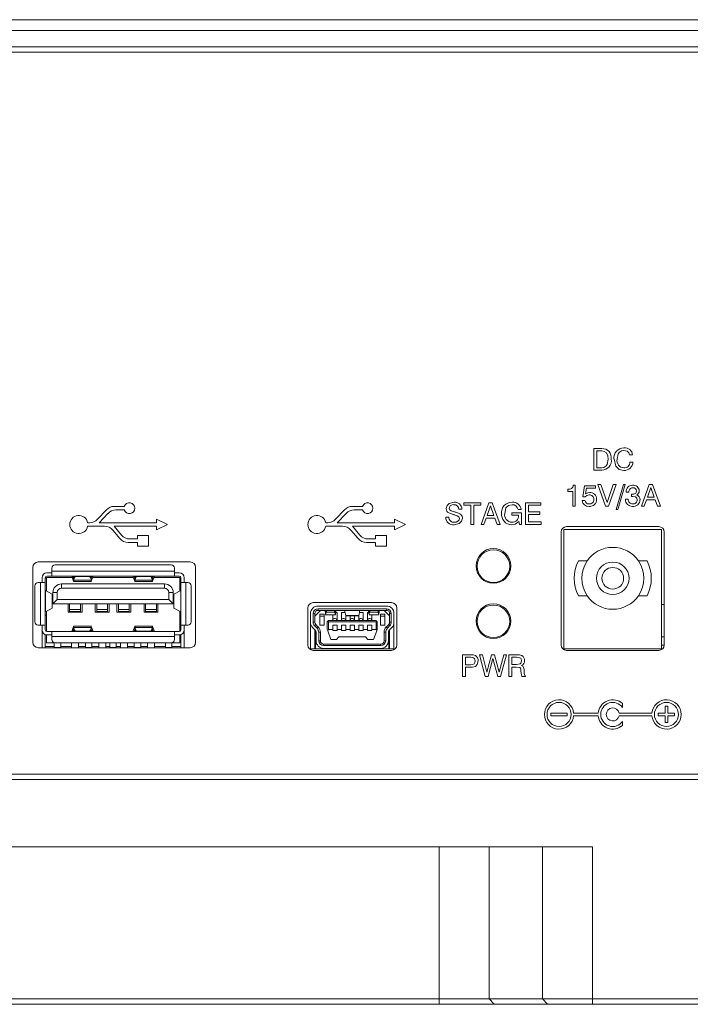
# Paper-space layout 'Sheet1' of a CAD drawing. Units: millimetres. Extents: x 2 to 278, y 1 to 215.
# Drawn here: x 227 to 239, y 98 to 116 of the extents above; entities that cross this region are included whole.
import ezdxf

# ---------------------------------------------------------------- set-up
doc = ezdxf.new("R2010")
doc.units = ezdxf.units.MM

psp = doc.layouts.new('Sheet1')

# ---------------------------------------------------------------- linework, layer by layer
at = {"color": 7, "linetype": 'Continuous', "lineweight": 0}
for p, q in [((212.863, 115.764), (256.063, 115.764)), ((256.063, 115.564), (212.863, 115.564)), ((212.863, 115.264), (256.063, 115.264)), ((256.063, 115.164), (212.863, 115.164)), ((237.412, 107.864), (237.564, 107.864)), ((237.412, 107.464), (237.412, 107.864)), ((237.468, 107.818), (237.468, 107.51)), ((237.559, 107.818), (237.468, 107.818)), ((238.13, 107.746), (238.073, 107.746)), ((238.078, 107.613), (238.135, 107.613)), ((237.562, 107.464), (237.412, 107.464)), ((237.468, 107.51), (237.559, 107.51)), ((236.937, 107.074), (236.937, 107.115)), ((237.024, 107.074), (236.937, 107.074)), ((237.024, 106.802), (237.024, 107.074)), ((237.036, 107.187), (237.071, 107.187)), ((237.071, 107.187), (237.071, 106.802)), ((237.209, 106.974), (237.24, 107.177)), ((237.24, 107.177), (237.445, 107.177)), ((237.277, 107.131), (237.262, 107.028)), ((237.445, 107.131), (237.277, 107.131)), ((237.445, 107.177), (237.445, 107.131)), ((237.486, 107.202), (237.543, 107.202)), ((237.63, 106.802), (237.486, 107.202)), ((237.543, 107.202), (237.658, 106.868)), ((237.658, 106.868), (237.769, 107.202)), ((237.824, 107.202), (237.686, 106.802)), ((237.769, 107.202), (237.824, 107.202)), ((237.824, 106.741), (237.959, 107.202)), ((237.994, 107.202), (237.858, 106.741)), ((237.959, 107.202), (237.994, 107.202)), ((238.009, 107.059), (238.009, 107.062)), ((238.06, 107.059), (238.009, 107.059)), ((238.291, 106.802), (238.437, 107.202)), ((238.467, 107.145), (238.404, 106.967)), ((238.437, 107.202), (238.497, 107.202)), ((238.528, 106.967), (238.467, 107.145)), ((238.497, 107.202), (238.645, 106.802)), ((235.017, 106.864), (235.33, 106.864)), ((235.017, 106.818), (235.017, 106.864)), ((235.33, 106.864), (235.33, 106.818)), ((235.335, 106.464), (235.481, 106.864)), ((235.481, 106.864), (235.54, 106.864)), ((235.54, 106.864), (235.689, 106.464)), ((236.155, 106.864), (236.438, 106.864)), ((236.155, 106.464), (236.155, 106.864)), ((236.438, 106.864), (236.438, 106.818)), ((237.199, 106.905), (237.25, 106.905)), ((237.254, 106.974), (237.209, 106.974)), ((237.999, 106.931), (238.05, 106.931)), ((237.999, 106.928), (237.999, 106.931)), ((238.106, 106.981), (238.106, 107.023)), ((238.108, 106.981), (238.106, 106.981)), ((238.388, 106.92), (238.345, 106.802)), ((238.544, 106.92), (238.388, 106.92)), ((238.404, 106.967), (238.528, 106.967)), ((238.586, 106.802), (238.544, 106.92)), ((228.429, 106.734), (228.263, 106.559)), ((228.295, 106.497), (228.457, 106.668)), ((228.758, 106.797), (228.574, 106.797)), ((228.603, 106.731), (228.758, 106.731)), ((232.819, 106.734), (232.653, 106.559)), ((232.685, 106.497), (232.847, 106.668)), ((233.148, 106.797), (232.964, 106.797)), ((232.993, 106.731), (233.148, 106.731)), ((234.981, 106.746), (234.924, 106.746)), ((235.145, 106.818), (235.017, 106.818)), ((235.145, 106.464), (235.145, 106.818)), ((235.201, 106.818), (235.201, 106.464)), ((235.33, 106.818), (235.201, 106.818)), ((235.51, 106.806), (235.448, 106.628)), ((235.572, 106.628), (235.51, 106.806)), ((235.902, 106.679), (236.078, 106.679)), ((235.902, 106.633), (235.902, 106.679)), ((236.073, 106.741), (236.017, 106.741)), ((236.078, 106.679), (236.078, 106.464)), ((236.212, 106.818), (236.212, 106.695)), ((236.438, 106.818), (236.212, 106.818)), ((236.212, 106.695), (236.421, 106.695)), ((236.421, 106.695), (236.421, 106.649)), ((237.071, 106.802), (237.024, 106.802)), ((237.686, 106.802), (237.63, 106.802)), ((237.858, 106.741), (237.824, 106.741)), ((238.345, 106.802), (238.291, 106.802)), ((238.645, 106.802), (238.586, 106.802)), ((228.118, 106.497), (228.083, 106.497)), ((229.352, 106.497), (228.295, 106.497)), ((229.352, 106.564), (229.352, 106.497)), ((229.552, 106.464), (229.352, 106.564)), ((232.508, 106.497), (232.473, 106.497)), ((233.742, 106.497), (232.685, 106.497)), ((233.742, 106.564), (233.742, 106.497)), ((233.942, 106.464), (233.742, 106.564)), ((234.683, 106.597), (234.74, 106.597)), ((235.431, 106.582), (235.389, 106.464)), ((235.588, 106.582), (235.431, 106.582)), ((235.448, 106.628), (235.572, 106.628)), ((235.63, 106.464), (235.588, 106.582)), ((236.027, 106.633), (235.902, 106.633)), ((236.027, 106.628), (236.027, 106.633)), ((236.043, 106.464), (236.03, 106.52)), ((236.212, 106.649), (236.212, 106.51)), ((236.421, 106.649), (236.212, 106.649)), ((236.212, 106.51), (236.442, 106.51)), ((236.442, 106.51), (236.442, 106.464)), ((228.083, 106.431), (228.393, 106.431)), ((228.547, 106.359), (228.677, 106.203)), ((228.708, 106.269), (228.573, 106.431)), ((228.573, 106.431), (229.352, 106.431)), ((229.352, 106.364), (229.552, 106.464)), ((229.352, 106.431), (229.352, 106.364)), ((232.473, 106.431), (232.783, 106.431)), ((232.937, 106.359), (233.067, 106.203)), ((233.098, 106.269), (232.963, 106.431)), ((232.963, 106.431), (233.742, 106.431)), ((233.742, 106.364), (233.942, 106.464)), ((233.742, 106.431), (233.742, 106.364)), ((235.201, 106.464), (235.145, 106.464)), ((235.389, 106.464), (235.335, 106.464)), ((235.689, 106.464), (235.63, 106.464)), ((236.078, 106.464), (236.043, 106.464)), ((236.442, 106.464), (236.155, 106.464)), ((236.813, 106.324), (236.813, 104.244)), ((236.863, 104.172), (236.863, 106.372)), ((236.863, 106.372), (238.663, 106.372)), ((238.613, 106.424), (236.913, 106.424)), ((238.663, 106.372), (238.663, 104.172)), ((238.713, 104.244), (238.713, 106.324)), ((228.831, 106.131), (229.002, 106.131)), ((229.002, 106.197), (228.862, 106.197)), ((229.202, 106.264), (229.002, 106.264)), ((229.002, 106.264), (229.002, 106.197)), ((229.002, 106.131), (229.002, 106.064)), ((229.202, 106.064), (229.202, 106.264)), ((233.221, 106.131), (233.392, 106.131)), ((233.392, 106.197), (233.252, 106.197)), ((233.592, 106.264), (233.392, 106.264)), ((233.392, 106.264), (233.392, 106.197)), ((233.392, 106.131), (233.392, 106.064)), ((233.592, 106.064), (233.592, 106.264)), ((229.002, 106.064), (229.202, 106.064)), ((233.392, 106.064), (233.592, 106.064)), ((229.973, 105.774), (227.173, 105.774)), ((237.129, 105.792), (237.291, 105.792)), ((238.235, 105.792), (238.397, 105.792)), ((227.073, 105.674), (227.073, 104.294)), ((227.421, 105.604), (227.421, 105.658)), ((229.681, 105.604), (227.421, 105.604)), ((227.421, 105.604), (227.421, 105.514)), ((227.481, 105.718), (229.621, 105.718)), ((229.681, 105.658), (229.681, 105.604)), ((229.681, 105.514), (229.681, 105.604)), ((230.073, 104.294), (230.073, 105.674)), ((227.171, 105.394), (227.211, 105.394)), ((227.211, 105.394), (227.211, 104.61)), ((227.301, 105.394), (227.211, 105.394)), ((227.241, 105.394), (227.241, 105.484)), ((227.301, 105.574), (227.301, 105.569)), ((227.301, 105.484), (227.301, 105.394)), ((227.321, 105.484), (227.301, 105.484)), ((227.301, 105.394), (227.301, 104.61)), ((227.321, 105.486), (227.8, 105.486)), ((227.321, 105.486), (227.321, 105.239)), ((227.331, 105.574), (227.421, 105.574)), ((227.331, 105.514), (227.421, 105.514)), ((229.681, 105.514), (227.421, 105.514)), ((227.824, 105.417), (227.79, 105.514)), ((227.79, 105.514), (227.79, 105.514)), ((227.824, 105.476), (227.811, 105.514)), ((227.823, 105.414), (228.151, 105.414)), ((227.824, 105.476), (227.824, 105.417)), ((227.832, 105.514), (227.829, 105.491)), ((227.829, 105.491), (227.829, 105.441)), ((227.834, 105.484), (227.829, 105.441)), ((228.145, 105.441), (227.829, 105.441)), ((227.834, 105.514), (227.834, 105.484)), ((227.874, 105.504), (227.874, 105.514)), ((228.1, 105.504), (227.874, 105.504)), ((228.1, 105.514), (228.1, 105.504)), ((228.139, 105.484), (228.139, 105.514)), ((228.139, 105.484), (228.145, 105.441)), ((228.145, 105.491), (228.142, 105.514)), ((228.145, 105.441), (228.145, 105.491)), ((228.15, 105.476), (228.148, 105.476)), ((228.163, 105.514), (228.15, 105.476)), ((228.15, 105.417), (228.184, 105.514)), ((228.15, 105.476), (228.15, 105.417)), ((228.174, 105.486), (228.928, 105.486)), ((228.184, 105.514), (228.184, 105.514)), ((228.952, 105.417), (228.918, 105.514)), ((228.918, 105.514), (228.918, 105.514)), ((228.939, 105.514), (228.952, 105.476)), ((228.951, 105.414), (229.279, 105.414)), ((228.952, 105.476), (228.952, 105.417)), ((228.957, 105.491), (228.96, 105.514)), ((228.957, 105.441), (228.957, 105.491)), ((228.962, 105.484), (228.957, 105.441)), ((229.273, 105.441), (228.957, 105.441)), ((228.962, 105.514), (228.962, 105.484)), ((229.002, 105.514), (229.002, 105.504)), ((229.002, 105.504), (229.228, 105.504)), ((229.228, 105.514), (229.228, 105.504)), ((229.267, 105.514), (229.267, 105.484)), ((229.267, 105.484), (229.273, 105.441)), ((229.27, 105.514), (229.273, 105.491)), ((229.273, 105.491), (229.273, 105.441)), ((229.276, 105.476), (229.278, 105.476)), ((229.278, 105.476), (229.291, 105.514)), ((229.278, 105.417), (229.312, 105.514)), ((229.278, 105.476), (229.278, 105.417)), ((229.302, 105.486), (229.781, 105.486)), ((229.312, 105.514), (229.312, 105.514)), ((229.681, 105.574), (229.771, 105.574)), ((229.681, 105.514), (229.771, 105.514)), ((229.781, 105.486), (229.781, 105.239)), ((229.801, 105.484), (229.781, 105.484)), ((229.801, 105.569), (229.801, 105.574)), ((229.801, 105.394), (229.801, 105.484)), ((229.801, 104.61), (229.801, 105.394)), ((229.891, 105.394), (229.801, 105.394)), ((229.861, 105.394), (229.861, 105.484)), ((229.891, 105.394), (229.931, 105.394)), ((229.891, 104.61), (229.891, 105.394)), ((227.111, 104.67), (227.111, 105.334)), ((227.304, 105.248), (227.302, 105.249)), ((227.304, 105.248), (227.304, 104.857)), ((227.429, 105.183), (227.304, 105.248)), ((227.601, 105.37), (227.601, 105.29)), ((227.601, 105.37), (229.501, 105.37)), ((227.601, 105.29), (229.501, 105.29)), ((229.501, 105.29), (229.501, 105.37)), ((229.672, 105.183), (229.798, 105.248)), ((229.798, 105.248), (229.8, 105.249)), ((229.798, 104.857), (229.798, 105.248)), ((229.991, 105.334), (229.991, 104.67)), ((227.429, 104.922), (227.429, 105.183)), ((227.43, 105.181), (227.429, 105.183)), ((227.431, 104.924), (227.431, 105.185)), ((227.441, 105.21), (227.521, 105.21)), ((227.441, 105.002), (227.441, 105.21)), ((227.441, 105.002), (227.521, 105.082)), ((227.521, 105.21), (227.521, 105.082)), ((227.521, 105.082), (229.581, 105.082)), ((229.581, 105.082), (229.581, 105.21)), ((229.581, 105.21), (229.661, 105.21)), ((229.581, 105.082), (229.661, 105.002)), ((229.661, 105.21), (229.661, 105.002)), ((229.671, 105.185), (229.671, 104.924)), ((229.671, 105.181), (229.672, 105.183)), ((229.672, 104.922), (229.672, 105.183)), ((237.291, 105.152), (237.129, 105.152)), ((238.397, 105.152), (238.235, 105.152)), ((227.302, 104.856), (227.304, 104.857)), ((227.429, 104.922), (227.304, 104.857)), ((227.321, 104.866), (227.321, 104.492)), ((227.429, 104.922), (227.43, 104.924)), ((229.661, 105.002), (227.441, 105.002)), ((227.723, 104.848), (227.723, 105.002)), ((227.751, 105.002), (227.751, 104.895)), ((227.951, 104.895), (227.751, 104.895)), ((227.751, 104.895), (227.751, 104.862)), ((227.751, 104.862), (227.951, 104.862)), ((227.751, 104.862), (227.751, 104.848)), ((227.951, 105.002), (227.951, 104.895)), ((227.951, 104.895), (227.951, 104.862)), ((227.951, 104.862), (227.951, 104.848)), ((227.979, 105.002), (227.979, 104.848)), ((228.223, 104.848), (228.223, 105.002)), ((228.251, 105.002), (228.251, 104.895)), ((228.451, 104.895), (228.251, 104.895)), ((228.251, 104.895), (228.251, 104.862)), ((228.251, 104.862), (228.451, 104.862)), ((228.251, 104.862), (228.251, 104.848)), ((228.451, 105.002), (228.451, 104.895)), ((228.451, 104.895), (228.451, 104.862)), ((228.451, 104.862), (228.451, 104.848)), ((228.479, 105.002), (228.479, 104.848)), ((228.623, 104.848), (228.623, 105.002)), ((228.651, 105.002), (228.651, 104.895)), ((228.851, 104.895), (228.651, 104.895)), ((228.651, 104.895), (228.651, 104.862)), ((228.651, 104.862), (228.851, 104.862)), ((228.651, 104.862), (228.651, 104.848)), ((228.851, 105.002), (228.851, 104.895)), ((228.851, 104.895), (228.851, 104.862)), ((228.851, 104.862), (228.851, 104.848)), ((228.879, 105.002), (228.879, 104.848)), ((229.123, 104.848), (229.123, 105.002)), ((229.151, 105.002), (229.151, 104.895)), ((229.351, 104.895), (229.151, 104.895)), ((229.151, 104.895), (229.151, 104.862)), ((229.151, 104.862), (229.351, 104.862)), ((229.151, 104.862), (229.151, 104.848)), ((229.351, 105.002), (229.351, 104.895)), ((229.351, 104.895), (229.351, 104.862)), ((229.351, 104.862), (229.351, 104.848)), ((229.379, 105.002), (229.379, 104.848)), ((229.672, 104.922), (229.672, 104.924)), ((229.672, 104.922), (229.798, 104.857)), ((229.781, 104.866), (229.781, 104.492)), ((229.8, 104.856), (229.798, 104.857)), ((232.143, 104.924), (232.143, 104.244)), ((233.683, 105.024), (232.243, 105.024)), ((232.27, 104.776), (232.373, 104.882)), ((232.33, 104.962), (233.59, 104.962)), ((232.33, 104.912), (232.33, 104.882)), ((233.59, 104.912), (232.33, 104.912)), ((233.59, 104.882), (232.33, 104.882)), ((232.47, 104.866), (232.47, 104.808)), ((232.473, 104.866), (232.47, 104.866)), ((232.48, 104.882), (232.48, 104.849)), ((232.64, 104.849), (232.48, 104.849)), ((232.64, 104.849), (232.64, 104.882)), ((232.65, 104.808), (232.65, 104.866)), ((233.27, 104.808), (233.27, 104.866)), ((233.28, 104.849), (233.28, 104.882)), ((233.44, 104.849), (233.28, 104.849)), ((233.44, 104.882), (233.44, 104.849)), ((233.447, 104.866), (233.45, 104.866)), ((233.45, 104.866), (233.45, 104.808)), ((233.547, 104.882), (233.65, 104.782)), ((233.59, 104.882), (233.59, 104.912)), ((233.783, 104.244), (233.783, 104.924)), ((227.321, 104.796), (227.301, 104.796)), ((227.979, 104.848), (227.723, 104.848)), ((228.479, 104.848), (228.223, 104.848)), ((228.879, 104.848), (228.623, 104.848)), ((229.379, 104.848), (229.123, 104.848)), ((229.781, 104.796), (229.801, 104.796)), ((232.19, 104.663), (232.19, 104.822)), ((232.24, 104.822), (232.24, 104.663)), ((232.27, 104.822), (232.24, 104.822)), ((232.27, 104.822), (232.27, 104.663)), ((232.36, 104.612), (232.36, 104.812)), ((232.36, 104.812), (232.44, 104.812)), ((232.36, 104.772), (232.44, 104.772)), ((232.44, 104.812), (232.44, 104.612)), ((232.47, 104.802), (232.65, 104.802)), ((232.5, 104.672), (232.51, 104.682)), ((232.5, 104.532), (232.5, 104.672)), ((232.51, 104.682), (232.52, 104.692)), ((232.52, 104.672), (232.51, 104.682)), ((232.52, 104.692), (233.4, 104.692)), ((233.4, 104.672), (232.52, 104.672)), ((232.52, 104.672), (232.52, 104.532)), ((232.6, 104.692), (232.6, 104.802)), ((232.605, 104.702), (232.605, 104.692)), ((232.635, 104.732), (232.645, 104.732)), ((232.655, 104.842), (232.68, 104.842)), ((232.675, 104.702), (232.675, 104.692)), ((232.68, 104.842), (232.68, 104.692)), ((232.76, 104.842), (232.827, 104.842)), ((232.76, 104.692), (232.76, 104.842)), ((232.765, 104.702), (232.765, 104.692)), ((232.795, 104.732), (232.805, 104.732)), ((232.835, 104.702), (232.835, 104.692)), ((233.08, 104.787), (232.84, 104.787)), ((232.84, 104.787), (232.843, 104.785)), ((232.84, 104.787), (232.84, 104.692)), ((232.84, 104.782), (233.08, 104.782)), ((232.92, 104.692), (232.92, 104.782)), ((232.925, 104.702), (232.925, 104.692)), ((232.955, 104.732), (232.965, 104.732)), ((232.995, 104.702), (232.995, 104.692)), ((233, 104.782), (233, 104.692)), ((233.08, 104.692), (233.08, 104.787)), ((233.085, 104.702), (233.085, 104.692)), ((233.093, 104.842), (233.16, 104.842)), ((233.115, 104.732), (233.125, 104.732)), ((233.155, 104.702), (233.155, 104.692)), ((233.16, 104.842), (233.16, 104.692)), ((233.24, 104.692), (233.24, 104.842)), ((233.24, 104.842), (233.265, 104.842)), ((233.245, 104.702), (233.245, 104.692)), ((233.27, 104.802), (233.45, 104.802)), ((233.275, 104.732), (233.285, 104.732)), ((233.315, 104.702), (233.315, 104.692)), ((233.32, 104.802), (233.32, 104.692)), ((233.4, 104.692), (233.41, 104.682)), ((233.41, 104.682), (233.4, 104.672)), ((233.4, 104.532), (233.4, 104.672)), ((233.41, 104.682), (233.42, 104.672)), ((233.42, 104.672), (233.42, 104.532)), ((233.48, 104.812), (233.56, 104.812)), ((233.48, 104.612), (233.48, 104.812)), ((233.48, 104.772), (233.56, 104.772)), ((233.56, 104.812), (233.56, 104.612)), ((233.68, 104.822), (233.65, 104.822)), ((233.65, 104.663), (233.65, 104.822)), ((233.68, 104.663), (233.68, 104.822)), ((233.73, 104.822), (233.73, 104.663)), ((227.211, 104.61), (227.171, 104.61)), ((227.211, 104.61), (227.301, 104.61)), ((227.241, 104.52), (227.241, 104.61)), ((227.241, 104.194), (227.241, 104.52)), ((227.301, 104.52), (227.301, 104.61)), ((227.421, 104.49), (227.331, 104.49)), ((227.421, 104.49), (227.421, 104.4)), ((229.681, 104.49), (227.421, 104.49)), ((227.824, 104.587), (227.79, 104.491)), ((227.79, 104.491), (227.79, 104.49)), ((227.824, 104.528), (227.811, 104.49)), ((228.151, 104.59), (227.823, 104.59)), ((227.824, 104.528), (227.824, 104.587)), ((227.826, 104.528), (227.824, 104.528)), ((227.834, 104.521), (227.829, 104.564)), ((227.829, 104.564), (228.145, 104.564)), ((227.829, 104.514), (227.829, 104.564)), ((227.832, 104.49), (227.829, 104.514)), ((227.834, 104.49), (227.834, 104.521)), ((228.1, 104.5), (227.874, 104.5)), ((227.874, 104.49), (227.874, 104.5)), ((228.1, 104.49), (228.1, 104.5)), ((228.139, 104.521), (228.145, 104.564)), ((228.139, 104.49), (228.139, 104.521)), ((228.145, 104.514), (228.142, 104.49)), ((228.145, 104.564), (228.145, 104.514)), ((228.15, 104.528), (228.15, 104.587)), ((228.15, 104.587), (228.184, 104.491)), ((228.163, 104.49), (228.15, 104.528)), ((228.184, 104.491), (228.184, 104.49)), ((228.952, 104.587), (228.918, 104.491)), ((228.918, 104.491), (228.918, 104.49)), ((228.939, 104.49), (228.952, 104.528)), ((229.279, 104.59), (228.951, 104.59)), ((228.952, 104.528), (228.952, 104.587)), ((228.952, 104.528), (228.954, 104.528)), ((228.957, 104.564), (229.273, 104.564)), ((228.962, 104.521), (228.957, 104.564)), ((228.957, 104.564), (228.957, 104.514)), ((228.957, 104.514), (228.96, 104.49)), ((228.962, 104.49), (228.962, 104.521)), ((229.002, 104.5), (229.228, 104.5)), ((229.002, 104.49), (229.002, 104.5)), ((229.228, 104.5), (229.228, 104.49)), ((229.267, 104.521), (229.273, 104.564)), ((229.267, 104.49), (229.267, 104.521)), ((229.27, 104.49), (229.273, 104.514)), ((229.273, 104.514), (229.273, 104.564)), ((229.278, 104.528), (229.278, 104.587)), ((229.278, 104.587), (229.312, 104.491)), ((229.278, 104.528), (229.291, 104.49)), ((229.312, 104.49), (229.312, 104.491)), ((229.681, 104.4), (229.681, 104.49)), ((229.771, 104.49), (229.681, 104.49)), ((229.801, 104.61), (229.891, 104.61)), ((229.801, 104.61), (229.801, 104.52)), ((229.861, 104.61), (229.861, 104.52)), ((229.861, 104.52), (229.861, 104.194)), ((229.931, 104.61), (229.891, 104.61)), ((232.19, 104.172), (232.19, 104.663)), ((232.276, 104.519), (232.23, 104.565)), ((232.24, 104.663), (232.27, 104.663)), ((232.287, 104.621), (232.266, 104.6)), ((232.266, 104.6), (232.311, 104.554)), ((232.27, 104.525), (232.27, 104.172)), ((232.286, 104.172), (232.286, 104.505)), ((232.287, 104.621), (232.332, 104.575)), ((232.332, 104.575), (232.311, 104.554)), ((232.44, 104.612), (232.36, 104.612)), ((232.509, 104.507), (232.5, 104.532)), ((232.509, 104.507), (232.52, 104.532)), ((232.567, 104.347), (232.509, 104.507)), ((232.52, 104.532), (232.6, 104.532)), ((232.68, 104.612), (232.6, 104.612)), ((232.6, 104.612), (232.6, 104.532)), ((232.6, 104.532), (232.6, 104.512)), ((232.6, 104.512), (232.68, 104.512)), ((232.68, 104.612), (232.68, 104.532)), ((232.68, 104.532), (232.76, 104.532)), ((232.68, 104.512), (232.68, 104.532)), ((232.84, 104.612), (232.76, 104.612)), ((232.76, 104.612), (232.76, 104.532)), ((232.76, 104.532), (232.76, 104.512)), ((232.76, 104.512), (232.84, 104.512)), ((232.84, 104.612), (232.84, 104.532)), ((232.84, 104.532), (232.92, 104.532)), ((232.84, 104.512), (232.84, 104.532)), ((233, 104.612), (232.92, 104.612)), ((232.92, 104.612), (232.92, 104.532)), ((232.92, 104.532), (232.92, 104.512)), ((232.92, 104.512), (233, 104.512)), ((233, 104.612), (233, 104.532)), ((233, 104.532), (233.08, 104.532)), ((233, 104.512), (233, 104.532)), ((233.16, 104.612), (233.08, 104.612)), ((233.08, 104.612), (233.08, 104.532)), ((233.08, 104.532), (233.08, 104.512)), ((233.08, 104.512), (233.16, 104.512)), ((233.16, 104.612), (233.16, 104.532)), ((233.16, 104.532), (233.24, 104.532)), ((233.16, 104.512), (233.16, 104.532)), ((233.32, 104.612), (233.24, 104.612)), ((233.24, 104.612), (233.24, 104.532)), ((233.24, 104.532), (233.24, 104.512)), ((233.24, 104.512), (233.32, 104.512)), ((233.32, 104.612), (233.32, 104.532)), ((233.32, 104.532), (233.4, 104.532)), ((233.32, 104.512), (233.32, 104.532)), ((233.411, 104.507), (233.353, 104.347)), ((233.4, 104.532), (233.411, 104.507)), ((233.42, 104.532), (233.411, 104.507)), ((233.56, 104.612), (233.48, 104.612)), ((233.587, 104.575), (233.633, 104.621)), ((233.587, 104.575), (233.609, 104.554)), ((233.609, 104.554), (233.654, 104.6)), ((233.654, 104.6), (233.633, 104.621)), ((233.634, 104.172), (233.634, 104.505)), ((233.689, 104.565), (233.644, 104.519)), ((233.65, 104.663), (233.68, 104.663)), ((233.65, 104.525), (233.65, 104.172)), ((233.73, 104.663), (233.73, 104.172)), ((227.301, 104.436), (227.301, 104.194)), ((227.321, 104.286), (227.321, 104.431)), ((227.331, 104.43), (227.421, 104.43)), ((227.421, 104.4), (229.681, 104.4)), ((227.421, 104.346), (227.421, 104.4)), ((229.681, 104.43), (229.771, 104.43)), ((229.681, 104.4), (229.681, 104.346)), ((229.781, 104.431), (229.781, 104.286)), ((229.801, 104.194), (229.801, 104.436)), ((232.293, 104.322), (232.293, 104.477)), ((232.373, 104.477), (232.343, 104.477)), ((232.343, 104.477), (232.343, 104.322)), ((232.343, 104.322), (232.373, 104.322)), ((232.373, 104.477), (232.373, 104.322)), ((232.671, 104.347), (232.567, 104.347)), ((232.716, 104.392), (232.671, 104.347)), ((233.204, 104.392), (232.716, 104.392)), ((233.249, 104.347), (233.204, 104.392)), ((233.353, 104.347), (233.249, 104.347)), ((233.547, 104.322), (233.547, 104.477)), ((233.547, 104.477), (233.577, 104.477)), ((233.547, 104.322), (233.577, 104.322)), ((233.577, 104.322), (233.577, 104.477)), ((233.627, 104.477), (233.627, 104.322)), ((238.713, 104.392), (238.663, 104.392)), ((227.173, 104.194), (229.973, 104.194)), ((227.467, 104.214), (227.301, 104.214)), ((227.321, 104.286), (227.467, 104.286)), ((227.467, 104.196), (227.467, 104.286)), ((227.587, 104.196), (227.467, 104.196)), ((229.621, 104.286), (227.481, 104.286)), ((227.587, 104.286), (227.587, 104.196)), ((227.786, 104.214), (227.587, 104.214)), ((227.786, 104.286), (227.786, 104.194)), ((227.916, 104.194), (227.916, 104.286)), ((228.041, 104.214), (227.916, 104.214)), ((228.041, 104.196), (228.041, 104.286)), ((228.161, 104.196), (228.041, 104.196)), ((228.161, 104.286), (228.161, 104.196)), ((228.286, 104.214), (228.161, 104.214)), ((228.286, 104.286), (228.286, 104.194)), ((228.416, 104.194), (228.416, 104.286)), ((228.491, 104.214), (228.416, 104.214)), ((228.491, 104.196), (228.491, 104.286)), ((228.611, 104.196), (228.491, 104.196)), ((228.611, 104.286), (228.611, 104.196)), ((228.686, 104.214), (228.611, 104.214)), ((228.686, 104.286), (228.686, 104.194)), ((228.816, 104.194), (228.816, 104.286)), ((228.941, 104.214), (228.816, 104.214)), ((228.941, 104.196), (228.941, 104.286)), ((229.061, 104.196), (228.941, 104.196)), ((229.061, 104.286), (229.061, 104.196)), ((229.186, 104.214), (229.061, 104.214)), ((229.186, 104.286), (229.186, 104.194)), ((229.316, 104.194), (229.316, 104.286)), ((229.515, 104.214), (229.316, 104.214)), ((229.515, 104.196), (229.515, 104.286)), ((229.635, 104.196), (229.515, 104.196)), ((229.635, 104.286), (229.781, 104.286)), ((229.635, 104.286), (229.635, 104.196)), ((229.635, 104.214), (229.801, 104.214)), ((232.173, 104.172), (233.753, 104.172)), ((232.243, 104.144), (233.683, 104.144)), ((233.487, 104.262), (232.433, 104.262)), ((232.433, 104.262), (232.433, 104.232)), ((232.433, 104.232), (233.487, 104.232)), ((233.487, 104.182), (232.433, 104.182)), ((233.487, 104.232), (233.487, 104.262)), ((236.843, 104.172), (236.863, 104.172)), ((238.663, 104.172), (236.863, 104.172)), ((236.913, 104.144), (238.613, 104.144)), ((238.663, 104.242), (238.713, 104.242)), ((238.663, 104.172), (238.683, 104.172)), ((234.994, 104.064), (235.142, 104.064)), ((234.994, 103.664), (234.994, 104.064)), ((235.144, 104.018), (235.05, 104.018)), ((235.05, 104.018), (235.05, 103.879)), ((235.306, 104.064), (235.359, 104.064)), ((235.409, 103.664), (235.306, 104.064)), ((235.359, 104.064), (235.44, 103.744)), ((235.44, 103.744), (235.525, 104.064)), ((235.553, 103.994), (235.465, 103.664)), ((235.525, 104.064), (235.582, 104.064)), ((235.645, 103.664), (235.553, 103.994)), ((235.582, 104.064), (235.669, 103.746)), ((235.669, 103.746), (235.752, 104.064)), ((235.804, 104.064), (235.696, 103.664)), ((235.752, 104.064), (235.804, 104.064)), ((235.845, 104.064), (235.998, 104.064)), ((235.845, 103.664), (235.845, 104.064)), ((235.99, 104.018), (235.901, 104.018)), ((235.901, 104.018), (235.901, 103.884)), ((235.05, 103.879), (235.14, 103.879)), ((235.05, 103.833), (235.05, 103.664)), ((235.132, 103.833), (235.05, 103.833)), ((235.901, 103.884), (235.99, 103.884)), ((235.901, 103.838), (235.901, 103.664)), ((235.985, 103.838), (235.901, 103.838)), ((236.075, 103.72), (236.071, 103.773)), ((236.127, 103.79), (236.132, 103.723)), ((235.05, 103.664), (234.994, 103.664)), ((235.465, 103.664), (235.409, 103.664)), ((235.696, 103.664), (235.645, 103.664)), ((235.901, 103.664), (235.845, 103.664)), ((236.075, 103.718), (236.075, 103.72)), ((236.153, 103.664), (236.088, 103.664)), ((236.153, 103.675), (236.153, 103.664)), ((237.943, 103.094), (237.943, 103.165)), ((238.729, 103.114), (238.777, 103.114)), ((238.729, 102.988), (238.729, 103.114)), ((238.777, 102.988), (238.777, 103.114)), ((236.623, 102.988), (236.923, 102.988)), ((236.623, 102.94), (236.623, 102.988)), ((236.623, 102.94), (236.923, 102.94)), ((236.923, 102.94), (236.923, 102.988)), ((237.042, 102.988), (237.494, 102.988)), ((237.042, 102.94), (237.494, 102.94)), ((237.88, 102.988), (238.484, 102.988)), ((237.88, 102.94), (238.484, 102.94)), ((238.603, 102.988), (238.729, 102.988)), ((238.603, 102.94), (238.603, 102.988)), ((238.603, 102.94), (238.729, 102.94)), ((238.729, 102.814), (238.729, 102.94)), ((238.777, 102.988), (238.903, 102.988)), ((238.777, 102.814), (238.777, 102.94)), ((238.777, 102.94), (238.903, 102.94)), ((238.903, 102.94), (238.903, 102.988)), ((237.943, 102.834), (237.943, 102.763)), ((238.729, 102.814), (238.777, 102.814)), ((212.163, 101.864), (244.963, 101.864)), ((244.963, 101.764), (212.163, 101.764)), ((237.39, 100.524), (217.735, 100.524)), ((234.563, 100.524), (234.563, 97.724)), ((235.487, 100.524), (235.487, 97.724)), ((236.467, 100.524), (236.467, 97.724)), ((237.39, 100.524), (237.39, 97.724)), ((220.563, 97.724), (234.563, 97.724)), ((234.563, 97.624), (220.563, 97.624)), ((234.563, 97.724), (235.487, 97.724)), ((234.563, 97.724), (234.563, 97.624)), ((235.579, 97.624), (234.563, 97.624)), ((235.487, 97.724), (236.467, 97.724)), ((235.487, 97.724), (235.579, 97.624)), ((236.559, 97.624), (235.579, 97.624)), ((236.467, 97.724), (237.39, 97.724)), ((236.467, 97.724), (236.559, 97.624)), ((237.39, 97.624), (236.559, 97.624)), ((237.39, 97.724), (257.963, 97.724)), ((237.39, 97.724), (237.39, 97.624)), ((245.831, 97.624), (237.39, 97.624))]:
    psp.add_line(p, q, dxfattribs=at)
at = {"color": 7, "linetype": 'Continuous', "lineweight": 0, "flags": 128}
for points in [[(237.678, 107.666), (237.672, 107.727), (237.645, 107.781), (237.607, 107.81), (237.559, 107.818)], [(237.678, 107.666), (237.672, 107.727), (237.645, 107.781), (237.607, 107.81), (237.559, 107.818)], [(237.966, 107.828), (237.924, 107.821), (237.887, 107.799), (237.862, 107.765), (237.842, 107.666)], [(237.966, 107.828), (237.924, 107.821), (237.887, 107.799), (237.862, 107.765), (237.842, 107.666)], [(238.073, 107.746), (238.059, 107.785), (238.029, 107.813), (237.966, 107.828)], [(238.073, 107.746), (238.059, 107.785), (238.029, 107.813), (237.966, 107.828)], [(237.559, 107.51), (237.601, 107.516), (237.636, 107.536), (237.661, 107.57), (237.678, 107.666)], [(237.559, 107.51), (237.601, 107.516), (237.636, 107.536), (237.661, 107.57), (237.678, 107.666)], [(237.966, 107.459), (237.88, 107.478), (237.817, 107.539), (237.786, 107.673)], [(237.966, 107.459), (237.88, 107.478), (237.817, 107.539), (237.786, 107.673)], [(237.262, 107.028), (237.301, 107.049), (237.335, 107.054)], [(237.262, 107.028), (237.301, 107.049), (237.335, 107.054)], [(238.122, 107.023), (238.15, 107.025), (238.176, 107.034), (238.187, 107.043), (238.194, 107.054), (238.199, 107.081)], [(238.122, 107.023), (238.15, 107.025), (238.176, 107.034), (238.187, 107.043), (238.194, 107.054), (238.199, 107.081)], [(234.694, 106.756), (234.708, 106.813), (234.749, 106.853), (234.837, 106.874)], [(234.694, 106.756), (234.708, 106.813), (234.749, 106.853), (234.837, 106.874)], [(237.328, 107.008), (237.283, 106.997), (237.254, 106.974)], [(237.328, 107.008), (237.283, 106.997), (237.254, 106.974)], [(238.106, 107.023), (238.115, 107.023), (238.122, 107.023)], [(238.106, 107.023), (238.115, 107.023), (238.122, 107.023)], [(238.134, 106.982), (238.119, 106.981), (238.108, 106.981)], [(238.134, 106.982), (238.119, 106.981), (238.108, 106.981)], [(238.214, 106.916), (238.207, 106.948), (238.184, 106.971), (238.134, 106.982)], [(238.214, 106.916), (238.207, 106.948), (238.184, 106.971), (238.134, 106.982)], [(234.829, 106.646), (234.738, 106.677), (234.718, 106.691), (234.704, 106.71), (234.694, 106.756)], [(234.829, 106.646), (234.738, 106.677), (234.718, 106.691), (234.704, 106.71), (234.694, 106.756)], [(234.75, 106.765), (234.753, 106.749), (234.761, 106.736), (234.786, 106.717), (234.845, 106.696)], [(234.75, 106.765), (234.753, 106.749), (234.761, 106.736), (234.786, 106.717), (234.845, 106.696)], [(234.845, 106.696), (234.857, 106.693), (234.866, 106.691)], [(234.845, 106.696), (234.857, 106.693), (234.866, 106.691)], [(234.866, 106.691), (234.869, 106.69), (234.872, 106.69)], [(234.866, 106.691), (234.869, 106.69), (234.872, 106.69)], [(234.872, 106.69), (234.922, 106.675), (234.958, 106.657)], [(234.872, 106.69), (234.922, 106.675), (234.958, 106.657)], [(235.907, 106.828), (235.842, 106.814), (235.794, 106.768), (235.771, 106.667)], [(235.907, 106.828), (235.842, 106.814), (235.794, 106.768), (235.771, 106.667)], [(234.837, 106.644), (234.832, 106.645), (234.829, 106.646)], [(234.837, 106.644), (234.832, 106.645), (234.829, 106.646)], [(234.935, 106.576), (234.931, 106.591), (234.923, 106.605), (234.897, 106.623), (234.837, 106.644)], [(234.935, 106.576), (234.931, 106.591), (234.923, 106.605), (234.897, 106.623), (234.837, 106.644)], [(234.991, 106.582), (234.976, 106.523), (234.933, 106.48), (234.839, 106.459)], [(234.991, 106.582), (234.976, 106.523), (234.933, 106.48), (234.839, 106.459)], [(234.839, 106.505), (234.876, 106.509), (234.91, 106.525), (234.929, 106.547), (234.935, 106.576)], [(234.839, 106.505), (234.876, 106.509), (234.91, 106.525), (234.929, 106.547), (234.935, 106.576)], [(234.958, 106.657), (234.985, 106.619), (234.991, 106.582)], [(234.958, 106.657), (234.985, 106.619), (234.991, 106.582)], [(236.03, 106.52), (235.962, 106.47), (235.896, 106.459)], [(236.03, 106.52), (235.962, 106.47), (235.896, 106.459)], [(227.829, 105.491), (227.827, 105.477), (227.824, 105.475), (227.824, 105.476)], [(227.829, 105.441), (227.827, 105.42), (227.825, 105.415), (227.824, 105.417)], [(228.149, 105.476), (228.148, 105.476), (228.145, 105.487), (228.145, 105.491)], [(228.149, 105.417), (228.148, 105.416), (228.146, 105.432), (228.145, 105.441)], [(228.957, 105.491), (228.955, 105.477), (228.952, 105.475), (228.952, 105.476)], [(228.953, 105.417), (228.954, 105.416), (228.956, 105.432), (228.957, 105.441)], [(229.277, 105.476), (229.276, 105.476), (229.273, 105.487), (229.273, 105.491)], [(229.273, 105.441), (229.275, 105.42), (229.277, 105.415), (229.278, 105.417)], [(232.48, 104.849), (232.475, 104.818), (232.472, 104.804), (232.471, 104.804)], [(232.472, 104.863), (232.472, 104.863), (232.475, 104.871), (232.478, 104.882)], [(232.648, 104.804), (232.648, 104.803), (232.645, 104.816), (232.64, 104.849)], [(232.648, 104.863), (232.648, 104.863), (232.644, 104.871), (232.642, 104.882)], [(233.28, 104.849), (233.275, 104.818), (233.272, 104.804), (233.271, 104.804)], [(233.278, 104.882), (233.276, 104.872), (233.272, 104.863), (233.272, 104.864)], [(233.44, 104.849), (233.445, 104.818), (233.448, 104.804), (233.448, 104.804)], [(233.448, 104.863), (233.448, 104.863), (233.444, 104.871), (233.442, 104.882)], [(233.077, 104.783), (233.077, 104.782), (233.08, 104.787)], [(227.829, 104.564), (227.827, 104.585), (227.825, 104.59), (227.824, 104.587)], [(227.825, 104.529), (227.826, 104.529), (227.829, 104.518), (227.829, 104.514)], [(228.149, 104.588), (228.148, 104.589), (228.146, 104.573), (228.145, 104.564)], [(228.145, 104.514), (228.147, 104.528), (228.149, 104.53), (228.15, 104.528)], [(228.953, 104.588), (228.954, 104.589), (228.956, 104.573), (228.957, 104.564)], [(228.953, 104.529), (228.954, 104.529), (228.957, 104.518), (228.957, 104.514)], [(229.273, 104.564), (229.275, 104.585), (229.277, 104.59), (229.278, 104.587)], [(229.273, 104.514), (229.275, 104.528), (229.277, 104.53), (229.278, 104.528)], [(235.14, 103.879), (235.176, 103.882), (235.208, 103.897), (235.221, 103.921), (235.224, 103.949)], [(235.14, 103.879), (235.176, 103.882), (235.208, 103.897), (235.221, 103.921), (235.224, 103.949)], [(235.142, 104.064), (235.192, 104.061), (235.23, 104.049)], [(235.142, 104.064), (235.192, 104.061), (235.23, 104.049)], [(235.224, 103.949), (235.222, 103.972), (235.214, 103.993), (235.197, 104.008), (235.144, 104.018)], [(235.224, 103.949), (235.222, 103.972), (235.214, 103.993), (235.197, 104.008), (235.144, 104.018)], [(235.281, 103.949), (235.265, 103.885), (235.23, 103.849)], [(235.281, 103.949), (235.265, 103.885), (235.23, 103.849)], [(236.081, 103.954), (236.075, 103.986), (236.066, 103.999), (236.053, 104.008), (235.99, 104.018)], [(236.081, 103.954), (236.075, 103.986), (236.066, 103.999), (236.053, 104.008), (235.99, 104.018)], [(235.99, 103.884), (236.054, 103.897), (236.067, 103.907), (236.075, 103.921), (236.081, 103.954)], [(235.99, 103.884), (236.054, 103.897), (236.067, 103.907), (236.075, 103.921), (236.081, 103.954)], [(235.23, 103.849), (235.176, 103.834), (235.132, 103.833)], [(235.23, 103.849), (235.176, 103.834), (235.132, 103.833)], [(236.071, 103.773), (236.066, 103.805), (236.06, 103.819), (236.048, 103.83), (235.985, 103.838)], [(236.071, 103.773), (236.066, 103.805), (236.06, 103.819), (236.048, 103.83), (235.985, 103.838)], [(236.082, 103.865), (236.106, 103.853), (236.12, 103.831), (236.127, 103.79)], [(236.082, 103.865), (236.106, 103.853), (236.12, 103.831), (236.127, 103.79)], [(236.088, 103.664), (236.078, 103.694), (236.075, 103.718)], [(236.088, 103.664), (236.078, 103.694), (236.075, 103.718)], [(236.132, 103.723), (236.137, 103.693), (236.143, 103.682), (236.153, 103.675)], [(236.132, 103.723), (236.137, 103.693), (236.143, 103.682), (236.153, 103.675)]]:
    psp.add_lwpolyline(points, dxfattribs=at)
at = {"color": 7, "linetype": 'Continuous', "lineweight": 0}
for centre, radius in [((235.563, 105.7), 0.32), ((235.563, 105.696), 0.3), ((237.763, 105.472), 0.3), ((237.763, 105.472), 0.2), ((235.563, 104.684), 0.32), ((235.563, 104.68), 0.3), ((236.773, 102.964), 0.222), ((238.753, 102.964), 0.222)]:
    psp.add_circle(centre, radius, dxfattribs=at)
for centre, radius, start, end in [((237.567, 107.694), 0.17, 351.7746, 90.8612), ((237.966, 107.693), 0.182, 88.9017, 186.3358), ((237.985, 107.729), 0.146, 6.7161, 95.7682), ((237.56, 107.641), 0.177, 270.6075, 9.3571), ((237.979, 107.643), 0.138, 170.2932, 265.1164), ((237.977, 107.617), 0.158, 266.0887, 358.5669), ((237.971, 107.612), 0.107, 267.7046, 0.3263), ((236.953, 107.197), 0.0837, 259.1742, 352.8364), ((237.345, 106.934), 0.12, 358.062, 94.5756), ((238.124, 107.072), 0.115, 87.978, 185.1793), ((238.131, 107.07), 0.0712, 88.4347, 188.7512), ((238.145, 107.083), 0.105, 0.6331, 99.4756), ((238.14, 107.083), 0.0584, 358.5405, 97.6003), ((238.172, 107.079), 0.0787, 294.6792, 3.8164), ((228.852, 106.764), 0.1, 199.2688, 160.7312), ((233.242, 106.764), 0.1, 199.2688, 160.7312), ((234.853, 106.747), 0.128, 359.3784, 97.0374), ((235.902, 106.685), 0.189, 87.9896, 185.8833), ((235.922, 106.723), 0.152, 6.8207, 95.0737), ((237.318, 106.917), 0.12, 185.7809, 275.0961), ((237.322, 106.916), 0.0727, 188.9185, 274.4012), ((237.334, 106.923), 0.0801, 265.2622, 1.4708), ((237.335, 106.929), 0.0793, 357.7039, 94.9681), ((237.337, 106.925), 0.128, 266.2918, 1.8309), ((238.121, 106.92), 0.123, 176.1699, 273.1223), ((238.129, 106.923), 0.0795, 174.3639, 272.6098), ((238.142, 106.92), 0.123, 263.2763, 358.2931), ((238.142, 106.915), 0.0723, 262.7709, 0.9913), ((238.176, 106.923), 0.0896, 355.706, 71.5817), ((228.574, 106.597), 0.2, 90, 136.5694), ((228.603, 106.531), 0.2, 90, 136.5694), ((232.964, 106.597), 0.2, 90, 136.5694), ((232.993, 106.531), 0.2, 90, 136.5694), ((234.821, 106.758), 0.0715, 79.7741, 174.3674), ((234.841, 106.745), 0.083, 0.255, 95.1622), ((235.901, 106.647), 0.188, 174.1661, 268.3093), ((235.908, 106.644), 0.139, 170.5045, 268.3827), ((235.915, 106.725), 0.103, 8.7101, 94.3388), ((227.919, 106.464), 0.167, 11.3969, 348.6031), ((228.118, 106.697), 0.2, 270, 316.5694), ((232.309, 106.464), 0.167, 11.3969, 348.6031), ((232.508, 106.697), 0.2, 270, 316.5694), ((234.822, 106.597), 0.139, 179.8527, 276.8217), ((234.832, 106.596), 0.0918, 179.47, 274.7439), ((235.911, 106.621), 0.116, 266.4914, 3.4713), ((228.393, 106.231), 0.2, 39.8056, 90), ((232.783, 106.231), 0.2, 39.8056, 90), ((236.913, 106.324), 0.1, 90, 180), ((238.613, 106.324), 0.1, 0, 90), ((228.831, 106.331), 0.2, 219.8056, 270), ((228.862, 106.397), 0.2, 219.8056, 270), ((233.221, 106.331), 0.2, 219.8056, 270), ((233.252, 106.397), 0.2, 219.8056, 270), ((237.763, 105.472), 0.57, 34.1529, 145.8471), ((227.173, 105.674), 0.1, 90, 180), ((229.973, 105.674), 0.1, 0, 90), ((237.763, 105.472), 0.71, 153.2111, 206.7889), ((237.763, 105.472), 0.57, 145.8471, 214.1529), ((237.763, 105.472), 0.57, 325.8471, 34.1529), ((237.763, 105.472), 0.71, 333.2111, 26.7889), ((227.481, 105.658), 0.06, 90, 180), ((229.621, 105.658), 0.06, 0, 90), ((227.171, 105.334), 0.06, 90, 180), ((227.331, 105.484), 0.09, 90, 180), ((227.331, 105.484), 0.03, 90, 180), ((227.789, 105.513), 0.00177, 33.9837, 86.1308), ((227.868, 105.468), 0.0372, 80.2719, 154.512), ((228.106, 105.468), 0.0372, 25.488, 99.7281), ((228.185, 105.513), 0.00177, 93.8692, 146.0163), ((228.917, 105.513), 0.00177, 33.9837, 86.1308), ((228.996, 105.468), 0.0372, 80.2719, 154.512), ((229.234, 105.468), 0.0372, 25.488, 99.7281), ((229.313, 105.513), 0.00186, 95.3036, 144.5819), ((229.771, 105.484), 0.09, 0, 90), ((229.771, 105.484), 0.03, 0, 90), ((229.931, 105.334), 0.06, 0, 90), ((227.601, 105.21), 0.16, 90, 180), ((227.601, 105.21), 0.08, 90, 180), ((229.501, 105.21), 0.16, 360, 90), ((229.501, 105.21), 0.08, 360, 90), ((237.763, 105.472), 0.57, 214.1529, 325.8471), ((232.243, 104.924), 0.1, 90, 180), ((232.33, 104.822), 0.14, 90, 180), ((232.33, 104.822), 0.09, 90, 180), ((232.33, 104.822), 0.06, 90, 180), ((233.307, 104.943), 0.848, 184.1267, 189.2007), ((233.289, 104.998), 0.829, 188.0403, 189.1998), ((232.671, 104.815), 0.194, 159.5668, 169.7355), ((232.451, 104.815), 0.191, 10.2673, 20.5681), ((231.831, 104.998), 0.829, 350.8002, 351.9597), ((231.814, 104.943), 0.847, 350.7975, 355.8758), ((233.361, 104.937), 0.542, 185.7441, 196.0188), ((232.558, 104.937), 0.543, 343.9859, 354.2511), ((234.106, 104.943), 0.847, 184.1242, 189.2025), ((234.089, 104.998), 0.829, 188.0403, 189.1998), ((233.468, 104.815), 0.191, 159.4319, 169.7327), ((233.249, 104.815), 0.194, 10.2645, 20.4332), ((232.631, 104.998), 0.829, 350.8002, 351.9597), ((232.613, 104.943), 0.848, 350.7993, 355.8733), ((233.59, 104.822), 0.14, 0, 90), ((233.59, 104.822), 0.09, 0, 90), ((233.59, 104.822), 0.06, 0, 90), ((233.683, 104.924), 0.1, 360, 90), ((238.663, 104.912), 0.08, 51.3038, 90), ((227.171, 104.67), 0.06, 180, 270), ((229.931, 104.67), 0.06, 270, 0), ((232.635, 104.702), 0.03, 90, 180), ((232.645, 104.702), 0.03, 0, 90), ((232.795, 104.702), 0.03, 90, 180), ((232.805, 104.702), 0.03, 0, 90), ((232.955, 104.702), 0.03, 90, 180), ((232.965, 104.702), 0.03, 0, 90), ((233.115, 104.702), 0.03, 90, 180), ((233.125, 104.702), 0.03, 0, 90), ((233.275, 104.702), 0.03, 90, 180), ((233.285, 104.702), 0.03, 0, 90), ((227.331, 104.52), 0.09, 180, 270), ((227.331, 104.52), 0.03, 180, 270), ((227.789, 104.492), 0.00186, 275.3036, 324.5819), ((227.868, 104.537), 0.0372, 205.488, 279.7281), ((228.106, 104.537), 0.0372, 260.2719, 334.512), ((228.185, 104.492), 0.00177, 213.9837, 266.1308), ((228.917, 104.492), 0.00177, 273.8692, 326.0163), ((228.996, 104.537), 0.0372, 205.488, 279.7281), ((229.234, 104.537), 0.0372, 260.2719, 334.512), ((229.313, 104.492), 0.00186, 215.4181, 264.6964), ((229.771, 104.52), 0.09, 270, 0), ((229.771, 104.52), 0.03, 270, 0), ((232.33, 104.663), 0.14, 180, 224.7232), ((232.33, 104.663), 0.09, 180, 224.7232), ((232.33, 104.663), 0.06, 180, 224.7232), ((232.233, 104.477), 0.06, 0, 44.7232), ((232.233, 104.477), 0.11, 0, 44.7232), ((232.233, 104.477), 0.14, 0, 44.7232), ((233.687, 104.477), 0.14, 135.2768, 180), ((233.687, 104.477), 0.11, 135.2768, 180), ((233.687, 104.477), 0.06, 135.2768, 180), ((233.59, 104.663), 0.06, 315.2768, 0), ((233.59, 104.663), 0.09, 315.2768, 0), ((233.59, 104.663), 0.14, 315.2768, 0), ((227.481, 104.346), 0.06, 180, 270), ((229.621, 104.346), 0.06, 270, 0), ((232.433, 104.322), 0.14, 180, 270), ((232.433, 104.322), 0.09, 180, 270), ((232.433, 104.322), 0.06, 180, 270), ((233.487, 104.322), 0.09, 270, 0), ((233.487, 104.322), 0.06, 270, 0), ((233.487, 104.322), 0.14, 270, 0), ((227.173, 104.294), 0.1, 180, 270), ((229.973, 104.294), 0.1, 270, 0), ((232.243, 104.244), 0.1, 180, 270), ((233.683, 104.244), 0.1, 270, 0), ((236.913, 104.244), 0.1, 180, 270), ((238.613, 104.244), 0.1, 270, 0), ((235.175, 103.958), 0.106, 354.9063, 58.7721), ((236.014, 103.883), 0.182, 66.8357, 95.0575), ((236.045, 103.95), 0.0928, 293.7197, 3.0254), ((236.037, 103.962), 0.101, 355.9619, 60.9613), ((236.773, 102.964), 0.27, 5.0997, 354.9003), ((237.763, 102.964), 0.27, 48.1897, 174.9003), ((238.753, 102.964), 0.27, 185.0997, 174.9003), ((237.763, 102.964), 0.222, 35.8248, 324.1752), ((237.763, 102.964), 0.12, 11.537, 348.463), ((237.763, 102.964), 0.27, 185.0997, 311.8103)]:
    psp.add_arc(centre, radius, start, end, dxfattribs=at)

doc.saveas('drawing.dxf')
